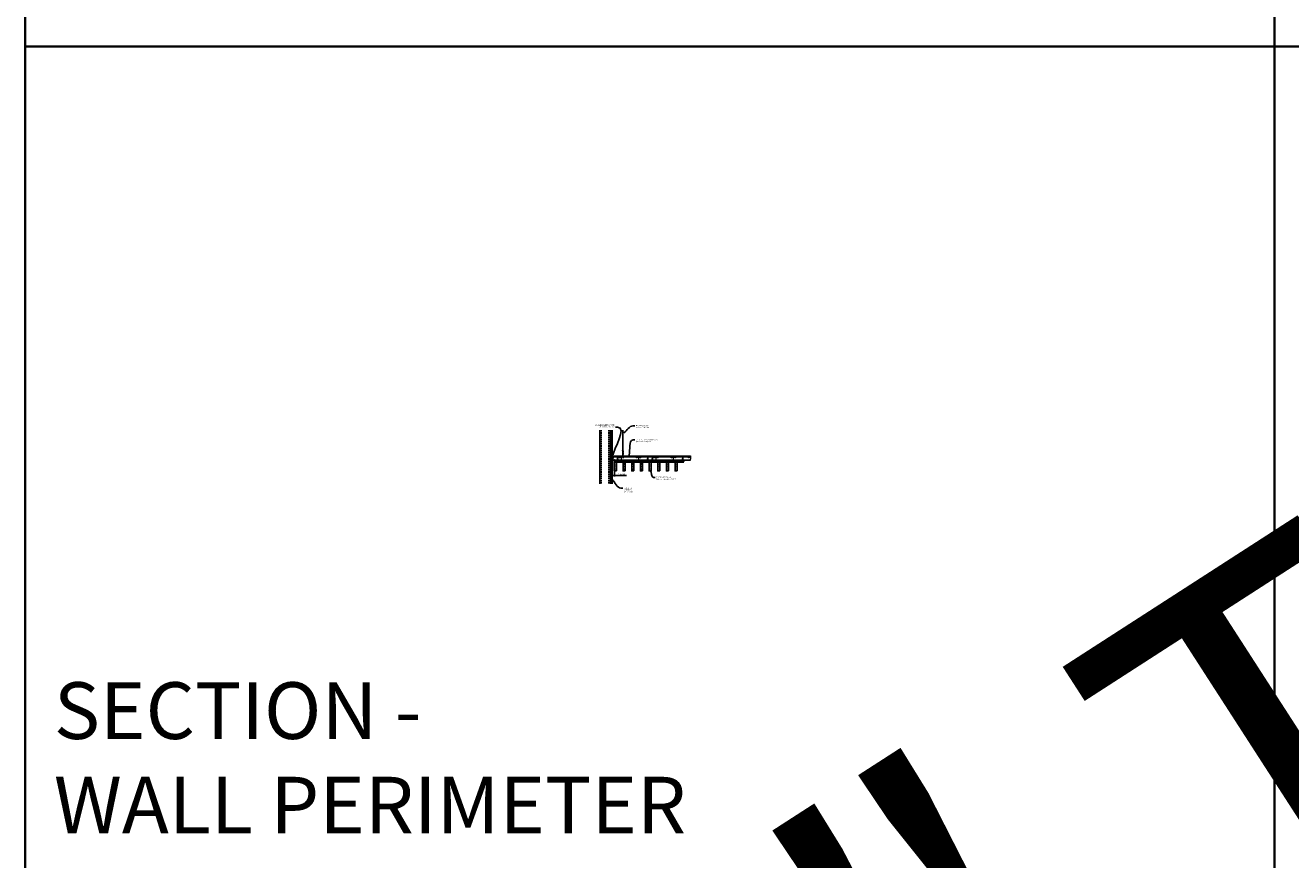
# Model space of a CAD drawing. Units: inches. Extents: x 0 to 3506, y 0 to 1152.
# Drawn here: x 1778 to 2216, y 295 to 583 of the extents above; entities that cross this region are included whole.
import ezdxf
from ezdxf import colors
from ezdxf.entities.mleader import LeaderData, LeaderLine
from ezdxf.enums import TextEntityAlignment as Align
from ezdxf.math import Vec2, Vec3

# ---------------------------------------------------------------- set-up
doc = ezdxf.new("R2010")
doc.units = ezdxf.units.IN
doc.header["$MEASUREMENT"] = 0
doc.header["$PDMODE"] = 3
doc.header["$PDSIZE"] = 0.15625
doc.linetypes.add('HIDDEN', pattern=[0.375, 0.25, -0.125])
doc.layers.get('0').update_dxf_attribs({"lineweight": 25})
for name, color, linetype, lineweight in [('A-WALL', 7, 'Continuous', 25), ('Z-ANNO-DIMS', 1, 'Continuous', 25), ('Z-ANNO-NOTE', 7, 'Continuous', 35), ('Z-CLNG-SCRIM', 2, 'Continuous', 50), ('Z-CLNG-SUSP', 3, 'Continuous', 18), ('Z-CLNG-TEES', 3, 'Continuous', 18), ('Z-CLNG-WOOD', 5, 'Continuous', 25), ('Z-CLNG-WOOD-PATT', 2, 'Continuous', 15)]:
    doc.layers.add(name, color=color, linetype=linetype, lineweight=lineweight)
doc.layers.add('Z-ANNO-NPLT', color=252, linetype='Continuous', lineweight=35, plot=False)
doc.layers.add('Z-ANNO-RDME', color=252, linetype='Continuous', lineweight=35, plot=False)
doc.styles.add('1-4', font='arial.ttf', dxfattribs={"height": 0.375})
doc.styles.get("Standard").update_dxf_attribs({"font": 'arial.ttf', "height": 0.09375})
doc.dimstyles.new('1-4', dxfattribs={"dimscale": 4, "dimtxt": 0.09375, "dimasz": 0.125, "dimexe": 0.09375, "dimexo": 0.0625, "dimgap": 0.0625, "dimtad": 1, "dimtoh": 1, "dimdec": 5, "dimzin": 3, "dimdsep": 46, "dimlunit": 5, "dimtxsty": '1-4', "dimblk": 'ARCHTICK', "dimcen": 0, "dimdle": 0.09375, "dimclrd": 256, "dimclre": 256, "dimclrt": 256, "dimadec": 1, "dimazin": 0, "dimtfac": 1, "dimtdec": 5, "dimtofl": 0, "dimtmove": 0, "dimatfit": 3, "dimfxl": 0, "dimfrac": 2, "dimtolj": 1, "dimtzin": 0, "dimlwd": -1, "dimlwe": -1, "dimarcsym": 0})
pattern_1 = [(0, (1676.1702, 435.2446), (0, 1), [0, -1]), (0, (1676.2902, 435.0846), (0, 1), [0, -1]), (0, (1676.2402, 434.8446), (0, 1), [0, -1]), (0, (1676.5902, 434.6146), (0, 1), [0, -1]), (0, (1676.5602, 434.9746), (0, 1), [0, -1]), (0, (1676.8302, 435.2146), (0, 1), [0, -1]), (0, (1676.4802, 435.2846), (0, 1), [0, -1]), (0, (1676.9002, 434.8746), (0, 1), [0, -1]), (0, (1676.8502, 434.5546), (0, 1), [0, -1]), (0, (1676.1102, 434.4046), (0, 1), [0, -1]), (0, (1676.2902, 434.6046), (0, 1), [0, -1]), (0, (1676.4302, 434.4146), (0, 1), [0, -1]), (0, (1677.0402, 435.0546), (0, 1), [0, -1]), (0, (1676.7202, 434.8046), (0, 1), [0, -1]), (0, (1676.6402, 435.1346), (0, 1), [0, -1]), (0, (1676.8102, 435.0446), (0, 1), [0, -1]), (0, (1676.4502, 434.7746), (0, 1), [0, -1]), (0, (1676.7302, 435.3146), (0, 1), [0, -1]), (0, (1677.0402, 434.7246), (0, 1), [0, -1]), (0, (1677.0102, 434.4246), (0, 1), [0, -1]), (75.9638, (1676.26017, 434.94457), (-0.99999806, -3.00000055), [0.041231, -4.081875]), (329.0362, (1676.43017, 435.15457), (-2.99999802, 2.00000248), [0.05831, -5.772642]), (338.1986, (1676.72017, 434.92457), (3.00000027, -0.99999991), [0.053852, -5.331313]), (149.0362, (1676.73017, 434.44457), (2.99999802, -2.00000248), [0.05831, -5.772642]), (53.1301, (1676.42017, 434.57457), (2.00000012, 2.99999992), [0.05, -4.95]), (315, (1676.9502, 435.2946), (1.0000003, -2e-16), [0.056569, -1.357645]), (101.3099, (1676.88017, 434.67457), (-0.99999763, 4.00000075), [0.05099, -5.048029]), (323.1301, (1676.14017, 434.71457), (2.99999992, -2.00000012), [0.05, -4.95]), (315, (1676.2602, 435.3446), (1.0000003, -2e-16), [0.042426, -1.371787])]
pattern_2 = [(0, (1688.1702, 435.2446), (0, 1), [0, -1]), (0, (1688.2902, 435.0846), (0, 1), [0, -1]), (0, (1688.2402, 434.8446), (0, 1), [0, -1]), (0, (1688.5902, 434.6146), (0, 1), [0, -1]), (0, (1688.5602, 434.9746), (0, 1), [0, -1]), (0, (1688.8302, 435.2146), (0, 1), [0, -1]), (0, (1688.4802, 435.2846), (0, 1), [0, -1]), (0, (1688.9002, 434.8746), (0, 1), [0, -1]), (0, (1688.8502, 434.5546), (0, 1), [0, -1]), (0, (1688.1102, 434.4046), (0, 1), [0, -1]), (0, (1688.2902, 434.6046), (0, 1), [0, -1]), (0, (1688.4302, 434.4146), (0, 1), [0, -1]), (0, (1689.0402, 435.0546), (0, 1), [0, -1]), (0, (1688.7202, 434.8046), (0, 1), [0, -1]), (0, (1688.6402, 435.1346), (0, 1), [0, -1]), (0, (1688.8102, 435.0446), (0, 1), [0, -1]), (0, (1688.4502, 434.7746), (0, 1), [0, -1]), (0, (1688.7302, 435.3146), (0, 1), [0, -1]), (0, (1689.0402, 434.7246), (0, 1), [0, -1]), (0, (1689.0102, 434.4246), (0, 1), [0, -1]), (75.9638, (1688.26017, 434.94457), (-0.99999806, -3.00000055), [0.041231, -4.081875]), (329.0362, (1688.43017, 435.15457), (-2.99999802, 2.00000248), [0.05831, -5.772642]), (338.1986, (1688.72017, 434.92457), (3.00000027, -0.99999991), [0.053852, -5.331313]), (149.0362, (1688.73017, 434.44457), (2.99999802, -2.00000248), [0.05831, -5.772642]), (53.1301, (1688.42017, 434.57457), (2.00000012, 2.99999992), [0.05, -4.95]), (315, (1688.9502, 435.2946), (1.0000003, -2e-16), [0.056569, -1.357645]), (101.3099, (1688.88017, 434.67457), (-0.99999763, 4.00000075), [0.05099, -5.048029]), (323.1301, (1688.14017, 434.71457), (2.99999992, -2.00000012), [0.05, -4.95]), (315, (1688.2602, 435.3446), (1.0000003, -2e-16), [0.042426, -1.371787])]

# ---------------------------------------------------------------- blocks, each defined once
blk = doc.blocks.new('_ARCHTICK')
at = {"color": 0, "linetype": 'ByBlock', "const_width": 0.15}
blk.add_lwpolyline([(-0.5, -0.5), (0.5, 0.5)], dxfattribs=at)
blk = doc.blocks.new('*D2')
at = {"layer": 'Defpoints', "color": 0}
for p in [(1980.94, 429.25), (1981.69, 429.15), (1981.69, 427.55)]:
    blk.add_point(p, dxfattribs=at)
at = {"layer": 'Z-ANNO-DIMS'}
for p, q in [((1980.94, 429), (1980.94, 427.18)), ((1981.69, 428.9), (1981.69, 427.18)), ((1980.56, 427.55), (1981.69, 427.55)), ((1981.69, 427.55), (1985.87, 427.55))]:
    blk.add_line(p, q, dxfattribs=at)
at = {"layer": 'Z-ANNO-DIMS', "xscale": 0.5, "yscale": 0.5, "zscale": 0.5, "rotation": 180}
blk.add_blockref('_ARCHTICK', (1980.94, 427.55), dxfattribs=at)
at = {"layer": 'Z-ANNO-DIMS', "xscale": 0.5, "yscale": 0.5, "zscale": 0.5}
blk.add_blockref('_ARCHTICK', (1981.69, 427.55), dxfattribs=at)
at = {"layer": 'Z-ANNO-DIMS', "insert": (1984.07, 428), "char_height": 0.375, "attachment_point": 5, "style": '1-4'}
blk.add_mtext('\\A1;3/4" REVEAL', dxfattribs=at)

msp = doc.modelspace()

# ---------------------------------------------------------------- hatches: boundary and pattern name
at = {"layer": 'A-WALL', "lineweight": 15}
h = msp.add_hatch(dxfattribs=at)
h.set_pattern_fill('AR-SAND', color=256, scale=0.333, style=0)
h.set_pattern_definition([(37.5, (1980.34375, 424.6423), (-0.020977, 0.641632), [0, -0.50616, 0, -0.5661, 0, -0.541125]), (7.5, (1980.34375, 424.6423), (0.589336, 0.939775), [0, -0.27306, 0, -0.45621, 0, -0.174825]), (327.5, (1979.93416, 424.6423), (1.03701, 0.001884), [0, -0.1665, 0, -0.5994, 0, -0.78255]), (317.5, (1979.9342, 424.6423), (1.00104, 0.292266), [0, -0.08325, 0, -0.39294, 0, -0.44955])])
h.paths.add_polyline_path([(1980.90625, 443.20481), (1980.34375, 443.20481), (1980.34375, 424.642306), (1980.90625, 424.642306)])
at = {"layer": 'Z-CLNG-WOOD-PATT'}
h = msp.add_hatch(dxfattribs=at)
h.set_pattern_fill('STIP2', color=256, style=0)
h.set_pattern_definition([(0, (1682.6856, 423.7605), (0, 1), [0, -1]), (0, (1682.8056, 423.6005), (0, 1), [0, -1]), (0, (1682.7556, 423.3605), (0, 1), [0, -1]), (0, (1683.1056, 423.1305), (0, 1), [0, -1]), (0, (1683.0756, 423.4905), (0, 1), [0, -1]), (0, (1683.3456, 423.7305), (0, 1), [0, -1]), (0, (1682.9956, 423.8005), (0, 1), [0, -1]), (0, (1683.4156, 423.3905), (0, 1), [0, -1]), (0, (1683.3656, 423.0705), (0, 1), [0, -1]), (0, (1682.6256, 422.9205), (0, 1), [0, -1]), (0, (1682.8056, 423.1205), (0, 1), [0, -1]), (0, (1682.9456, 422.9305), (0, 1), [0, -1]), (0, (1683.5556, 423.5705), (0, 1), [0, -1]), (0, (1683.2356, 423.3205), (0, 1), [0, -1]), (0, (1683.1556, 423.6505), (0, 1), [0, -1]), (0, (1683.3256, 423.5605), (0, 1), [0, -1]), (0, (1682.9656, 423.2905), (0, 1), [0, -1]), (0, (1683.2456, 423.8305), (0, 1), [0, -1]), (0, (1683.5556, 423.2405), (0, 1), [0, -1]), (0, (1683.5256, 422.9405), (0, 1), [0, -1]), (75.9638, (1682.7756, 423.46053), (-0.99999806, -3.00000055), [0.041231, -4.081875]), (329.0362, (1682.9456, 423.67053), (-2.99999802, 2.00000248), [0.05831, -5.772642]), (338.1986, (1683.2356, 423.44053), (3.00000027, -0.99999991), [0.053852, -5.331313]), (149.0362, (1683.2456, 422.96053), (2.99999802, -2.00000248), [0.05831, -5.772642]), (53.1301, (1682.9356, 423.09053), (2.00000012, 2.99999992), [0.05, -4.95]), (315, (1683.4656, 423.8105), (1.0000003, -2e-16), [0.056569, -1.357645]), (101.3099, (1683.3956, 423.19053), (-0.99999763, 4.00000075), [0.05099, -5.048029]), (323.1301, (1682.6556, 423.23053), (2.99999992, -2.00000012), [0.05, -4.95]), (315, (1682.7756, 423.8605), (1.0000003, -2e-16), [0.042426, -1.371787])])
h.paths.add_polyline_path([(1982.40625, 432.402781), (1981.875, 432.402781), (1981.71875, 432.402781), (1981.71875, 429.184031), (1982.40625, 429.184031)])
h = msp.add_hatch(dxfattribs=at)
h.set_pattern_fill('STIP2', color=256, style=0)
h.set_pattern_definition(pattern_1)
h.paths.add_polyline_path([(1985.40625, 432.402781), (1984.71875, 432.402781), (1984.71875, 429.184031), (1985.40625, 429.184031)])
h = msp.add_hatch(dxfattribs=at)
h.set_pattern_fill('STIP2', color=256, style=0)
h.set_pattern_definition(pattern_1)
h.paths.add_polyline_path([(1988.40625, 432.402781), (1987.71875, 432.402781), (1987.71875, 429.184031), (1988.40625, 429.184031)])
h = msp.add_hatch(dxfattribs=at)
h.set_pattern_fill('STIP2', color=256, style=0)
h.set_pattern_definition(pattern_1)
h.paths.add_polyline_path([(1991.40625, 432.402781), (1990.71875, 432.402781), (1990.71875, 429.184031), (1991.40625, 429.184031)])
h = msp.add_hatch(dxfattribs=at)
h.set_pattern_fill('STIP2', color=256, style=0)
h.set_pattern_definition([(0, (1694.6856, 423.7605), (0, 1), [0, -1]), (0, (1694.8056, 423.6005), (0, 1), [0, -1]), (0, (1694.7556, 423.3605), (0, 1), [0, -1]), (0, (1695.1056, 423.1305), (0, 1), [0, -1]), (0, (1695.0756, 423.4905), (0, 1), [0, -1]), (0, (1695.3456, 423.7305), (0, 1), [0, -1]), (0, (1694.9956, 423.8005), (0, 1), [0, -1]), (0, (1695.4156, 423.3905), (0, 1), [0, -1]), (0, (1695.3656, 423.0705), (0, 1), [0, -1]), (0, (1694.6256, 422.9205), (0, 1), [0, -1]), (0, (1694.8056, 423.1205), (0, 1), [0, -1]), (0, (1694.9456, 422.9305), (0, 1), [0, -1]), (0, (1695.5556, 423.5705), (0, 1), [0, -1]), (0, (1695.2356, 423.3205), (0, 1), [0, -1]), (0, (1695.1556, 423.6505), (0, 1), [0, -1]), (0, (1695.3256, 423.5605), (0, 1), [0, -1]), (0, (1694.9656, 423.2905), (0, 1), [0, -1]), (0, (1695.2456, 423.8305), (0, 1), [0, -1]), (0, (1695.5556, 423.2405), (0, 1), [0, -1]), (0, (1695.5256, 422.9405), (0, 1), [0, -1]), (75.9638, (1694.7756, 423.46053), (-0.99999806, -3.00000055), [0.041231, -4.081875]), (329.0362, (1694.9456, 423.67053), (-2.99999802, 2.00000248), [0.05831, -5.772642]), (338.1986, (1695.2356, 423.44053), (3.00000027, -0.99999991), [0.053852, -5.331313]), (149.0362, (1695.2456, 422.96053), (2.99999802, -2.00000248), [0.05831, -5.772642]), (53.1301, (1694.9356, 423.09053), (2.00000012, 2.99999992), [0.05, -4.95]), (315, (1695.4656, 423.8105), (1.0000003, -2e-16), [0.056569, -1.357645]), (101.3099, (1695.3956, 423.19053), (-0.99999763, 4.00000075), [0.05099, -5.048029]), (323.1301, (1694.6556, 423.23053), (2.99999992, -2.00000012), [0.05, -4.95]), (315, (1694.7756, 423.8605), (1.0000003, -2e-16), [0.042426, -1.371787])])
h.paths.add_polyline_path([(1994.40625, 432.402781), (1993.875, 432.402781), (1993.71875, 432.402781), (1993.71875, 429.184031), (1994.40625, 429.184031)])
h = msp.add_hatch(dxfattribs=at)
h.set_pattern_fill('STIP2', color=256, style=0)
h.set_pattern_definition(pattern_2)
h.paths.add_polyline_path([(1997.40625, 432.402781), (1996.71875, 432.402781), (1996.71875, 429.184031), (1997.40625, 429.184031)])
h = msp.add_hatch(dxfattribs=at)
h.set_pattern_fill('STIP2', color=256, style=0)
h.set_pattern_definition(pattern_2)
h.paths.add_polyline_path([(2000.40625, 432.402781), (1999.71875, 432.402781), (1999.71875, 429.184031), (2000.40625, 429.184031)])
h = msp.add_hatch(dxfattribs=at)
h.set_pattern_fill('STIP2', color=256, style=0)
h.set_pattern_definition(pattern_2)
h.paths.add_polyline_path([(2003.40625, 432.402781), (2002.71875, 432.402781), (2002.71875, 429.184031), (2003.40625, 429.184031)])

# ---------------------------------------------------------------- linework, layer by layer
at = {"layer": 'A-WALL'}
msp.add_line((1976.6875, 443.23606), (1976.6875, 424.611056), dxfattribs=at)
at = {"layer": 'A-WALL', "linetype": 'HIDDEN', "ltscale": 2}
for p, q in [((1977.1875, 443.23606), (1977.1875, 424.611056)), ((1979.8125, 443.23606), (1979.8125, 424.611056))]:
    msp.add_line(p, q, dxfattribs=at)
at = {"layer": 'A-WALL'}
for points in [[(1980.3125, 424.611056), (1980.3125, 443.23606)], [(1980.34375, 424.611056), (1980.34375, 443.23606)], [(1980.90625, 443.23606), (1980.90625, 424.611056)], [(1980.9375, 443.23606), (1980.9375, 424.611056)]]:
    msp.add_lwpolyline(points, dxfattribs=at)
at = {"layer": 'Z-ANNO-NPLT'}
for p, q in [((2210, 1152), (2210, 0)), ((3506, 576), (1778, 576))]:
    msp.add_line(p, q, dxfattribs=at)
msp.add_lwpolyline([(3506, 1152), (1778, 1152), (1778, 0), (3506, 0)], close=True, dxfattribs=at)
at = {"layer": 'Z-CLNG-SCRIM', "lineweight": 40}
msp.add_line((1981.6875, 432.402781), (2005.75, 432.402781), dxfattribs=at)
at = {"layer": 'Z-CLNG-SUSP'}
for p, q in [((1984.643489, 435.982663), (1984.643489, 443.23606)), ((1984.748089, 436.047691), (1984.748089, 443.23606)), ((1979.84375, 433.384031), (1979.89375, 433.234031)), ((1979.94375, 433.384031), (1979.99375, 433.234031)), ((1980.04375, 433.384031), (1980.09375, 433.234031)), ((1980.14375, 433.384031), (1980.19375, 433.234031)), ((1980.24375, 433.384031), (1980.29375, 433.234031)), ((1980.34375, 433.384031), (1980.39375, 433.234031)), ((1980.44375, 433.384031), (1980.49375, 433.234031)), ((1980.54375, 433.384031), (1980.59375, 433.234031)), ((1980.64375, 433.384031), (1980.69375, 433.234031)), ((1982.906575, 433.527781), (1982.756575, 433.477781)), ((1982.906575, 433.427781), (1982.756575, 433.377781)), ((1982.906575, 433.327781), (1982.756575, 433.277781)), ((1982.906575, 433.227781), (1982.756575, 433.177781)), ((1984.561735, 435.931838), (1984.748089, 436.047691)), ((1984.561735, 435.671838), (1984.748089, 435.787691)), ((1984.561735, 435.411838), (1984.748089, 435.527691)), ((1984.561735, 435.151838), (1984.748089, 435.267691)), ((1984.643489, 436.057658), (1984.564877, 436.103421)), ((1984.643489, 435.797658), (1984.564877, 435.843421)), ((1984.643489, 435.537658), (1984.564877, 435.583421)), ((1984.643489, 435.277658), (1984.564877, 435.323421)), ((1984.643489, 435.017658), (1984.564877, 435.063421)), ((1984.643489, 436.177109), (1984.619554, 436.19256)), ((1984.643489, 435.859497), (1984.828002, 435.974206)), ((1984.643489, 435.722663), (1984.643489, 435.859497)), ((1984.643489, 435.599497), (1984.828002, 435.714206)), ((1984.643489, 435.462663), (1984.643489, 435.599497)), ((1984.643489, 435.339497), (1984.828002, 435.454206)), ((1984.643489, 435.202663), (1984.643489, 435.339497)), ((1984.643489, 435.079497), (1984.828002, 435.194206)), ((1984.643489, 433.756437), (1984.643489, 435.079497)), ((1984.676619, 434.921605), (1984.748089, 434.999064)), ((1984.748089, 436.109584), (1984.8267, 436.063822)), ((1984.748089, 435.787691), (1984.748089, 435.924525)), ((1984.748089, 435.849584), (1984.8267, 435.803822)), ((1984.748089, 435.527691), (1984.748089, 435.664525)), ((1984.748089, 435.589584), (1984.8267, 435.543822)), ((1984.748089, 435.267691), (1984.748089, 435.404525)), ((1984.748089, 435.329584), (1984.8267, 435.283822)), ((1984.748089, 434.999064), (1984.748089, 435.144525)), ((1984.748089, 435.069584), (1984.8267, 435.023822)), ((1984.748089, 433.756437), (1984.748089, 434.795957)), ((1984.781219, 434.880721), (1984.838827, 434.943157)), ((1993.333798, 433.527781), (1993.183798, 433.477781)), ((1993.333798, 433.427781), (1993.183798, 433.377781)), ((1993.333798, 433.327781), (1993.183798, 433.277781)), ((1993.333798, 433.227781), (1993.183798, 433.177781)), ((1994.933106, 433.527781), (1994.783106, 433.477781)), ((1994.933106, 433.427781), (1994.783106, 433.377781)), ((1994.933106, 433.327781), (1994.783106, 433.277781)), ((1994.933106, 433.227781), (1994.783106, 433.177781)), ((2005.41242, 433.527781), (2005.26242, 433.477781)), ((2005.41242, 433.427781), (2005.26242, 433.377781)), ((2005.41242, 433.327781), (2005.26242, 433.277781)), ((2005.41242, 433.227781), (2005.26242, 433.177781)), ((1982.906575, 433.127781), (1982.756575, 433.077781)), ((1982.906575, 433.027781), (1982.756575, 432.977781)), ((1982.906575, 432.927781), (1982.756575, 432.877781)), ((1982.906575, 432.827781), (1982.756575, 432.777781)), ((1982.906575, 432.727781), (1982.756575, 432.677781)), ((1993.333798, 433.127781), (1993.183798, 433.077781)), ((1993.333798, 433.027781), (1993.183798, 432.977781)), ((1993.333798, 432.927781), (1993.183798, 432.877781)), ((1993.333798, 432.827781), (1993.183798, 432.777781)), ((1993.333798, 432.727781), (1993.183798, 432.677781)), ((1994.933106, 433.127781), (1994.783106, 433.077781)), ((1994.933106, 433.027781), (1994.783106, 432.977781)), ((1994.933106, 432.927781), (1994.783106, 432.877781)), ((1994.933106, 432.827781), (1994.783106, 432.777781)), ((1994.933106, 432.727781), (1994.783106, 432.677781)), ((2005.41242, 433.127781), (2005.26242, 433.077781)), ((2005.41242, 433.027781), (2005.26242, 432.977781)), ((2005.41242, 432.927781), (2005.26242, 432.877781)), ((2005.41242, 432.827781), (2005.26242, 432.777781)), ((2005.41242, 432.727781), (2005.26242, 432.677781))]:
    msp.add_line(p, q, dxfattribs=at)
for points in [[(1980.76875, 433.264031), (1979.90625, 433.264031), (1979.71875, 433.309031), (1979.90625, 433.354031), (1980.76875, 433.354031)], [(1980.95875, 433.471531), (1980.96875, 433.471531), (1980.96875, 433.146531), (1980.95875, 433.146531)], [(1982.786575, 432.602781), (1982.786575, 433.465281), (1982.831575, 433.652781), (1982.876575, 433.465281), (1982.876575, 432.602781)], [(1993.213798, 432.602781), (1993.213798, 433.465281), (1993.258798, 433.652781), (1993.303798, 433.465281), (1993.303798, 432.602781)], [(1994.813106, 432.602781), (1994.813106, 433.465281), (1994.858106, 433.652781), (1994.903106, 433.465281), (1994.903106, 432.602781)], [(2005.29242, 432.602781), (2005.29242, 433.465281), (2005.33742, 433.652781), (2005.38242, 433.465281), (2005.38242, 432.602781)], [(1982.994075, 432.412781), (1982.994075, 432.402781), (1982.669075, 432.402781), (1982.669075, 432.412781)], [(1993.421298, 432.412781), (1993.421298, 432.402781), (1993.096298, 432.402781), (1993.096298, 432.412781)], [(1995.020606, 432.412781), (1995.020606, 432.402781), (1994.695606, 432.402781), (1994.695606, 432.412781)], [(2005.49992, 432.412781), (2005.49992, 432.402781), (2005.17492, 432.402781), (2005.17492, 432.412781)]]:
    msp.add_lwpolyline(points, dxfattribs=at)
msp.add_circle((1984.591189, 436.14862), 0.0523, dxfattribs=at)
for centre, radius, start, end in [((1984.591189, 435.88862), 0.0523, 119.46249093, 239.79504408), ((1984.591189, 435.62862), 0.0523, 119.46249093, 239.79504408), ((1984.591189, 435.36862), 0.0523, 119.46249093, 239.79504408), ((1984.591189, 435.10862), 0.0523, 119.46249093, 239.79504408), ((1984.768489, 434.83684), 0.125, 137.30326429, 180), ((1984.695789, 433.777781), 0.056488, 202.20086243, 337.79913757), ((1984.873089, 434.795957), 0.125, 137.30326429, 180), ((1984.800389, 436.018622), 0.0523, 301.86860697, 59.79504408), ((1984.800389, 435.758622), 0.0523, 301.86860697, 59.79504408), ((1984.800389, 435.498622), 0.0523, 301.86860697, 59.79504408), ((1984.800389, 435.238622), 0.0523, 301.86860697, 59.79504408), ((1984.800389, 434.978622), 0.0523, 317.30326429, 59.79504408)]:
    msp.add_arc(centre, radius, start, end, dxfattribs=at)
for centre, major_axis in [((1980.76875, 433.471531), (0.19, 0)), ((1982.994075, 432.602781), (0, -0.19)), ((1993.421298, 432.602781), (0, -0.19)), ((1995.020606, 432.602781), (0, -0.19)), ((2005.49992, 432.602781), (0, -0.19))]:
    msp.add_ellipse(centre, major_axis=major_axis, ratio=0.6184210526, start_param=4.7123889804, end_param=6.2831853072, dxfattribs=at)
at = {"layer": 'Z-CLNG-SUSP', "extrusion": (0, 0, -1)}
for centre, major_axis in [((1980.76875, 433.146531), (0.19, 0)), ((1982.669075, 432.602781), (0, -0.19)), ((1993.096298, 432.602781), (0, -0.19)), ((1994.695606, 432.602781), (0, -0.19)), ((2005.17492, 432.602781), (0, -0.19))]:
    msp.add_ellipse(centre, major_axis=major_axis, ratio=0.6184210526, start_param=4.7123889804, end_param=6.2831853072, dxfattribs=at)
at = {"layer": 'Z-CLNG-TEES'}
for p, q in [((1981.468881, 433.996531), (1984.643489, 433.996531)), ((1981.616744, 434.402781), (1984.643489, 434.402781)), ((1984.748089, 434.402781), (2008.070789, 434.402781)), ((1984.748089, 433.996531), (2008.070789, 433.996531)), ((2008.070789, 434.402781), (2008.070789, 433.777781)), ((1981.070789, 432.902781), (2008.070789, 432.902781)), ((1981.093537, 432.965281), (2008.070789, 432.965281)), ((2008.070789, 432.902781), (2008.070789, 433.152781))]:
    msp.add_line(p, q, dxfattribs=at)
msp.add_lwpolyline([(1981.78125, 432.902781), (1980.9375, 432.902781), (1980.9375, 433.746531, -1.3032253728), (1980.995813, 433.730906), (1980.96875, 433.684031), (1980.96875, 432.934031), (1981.71875, 432.934031), (1981.765625, 432.961094, -1.3032253728)], format="xyb", close=True, dxfattribs=at)
for points in [[(1981.070789, 432.902781), (1981.616744, 434.402781)], [(2008.070789, 433.777781), (2008.008289, 433.777781), (2008.008289, 433.152781), (2008.070789, 433.152781)]]:
    msp.add_lwpolyline(points, dxfattribs=at)
for points in [[(1984.008289, 433.152781), (1984.133289, 433.152781), (1984.133289, 433.777781), (1984.008289, 433.777781)], [(1990.008289, 433.152781), (1990.133289, 433.152781), (1990.133289, 433.777781), (1990.008289, 433.777781)], [(1996.008289, 433.152781), (1996.133289, 433.152781), (1996.133289, 433.777781), (1996.008289, 433.777781)], [(2002.008289, 433.152781), (2002.133289, 433.152781), (2002.133289, 433.777781), (2002.008289, 433.777781)]]:
    msp.add_lwpolyline(points, close=True, dxfattribs=at)
for centre in [(1983.445789, 433.777781), (1989.445789, 433.777781), (1990.695789, 433.777781), (1995.445789, 433.777781), (1996.695789, 433.777781), (2001.445789, 433.777781), (2002.695789, 433.777781), (2007.445789, 433.777781)]:
    msp.add_circle(centre, 0.125, dxfattribs=at)
msp.add_arc((1984.695789, 433.777781), 0.125, 114.73361394, 65.26638605, dxfattribs=at)
at = {"layer": 'Z-CLNG-WOOD'}
for p, q in [((1981.6875, 429.184031), (1982.4375, 429.184031)), ((1981.71875, 432.402781), (1981.71875, 429.184031)), ((1982.40625, 429.184031), (1982.40625, 432.402781)), ((1984.6875, 429.184031), (1985.4375, 429.184031)), ((1984.71875, 432.402781), (1984.71875, 429.184031)), ((1985.40625, 429.184031), (1985.40625, 432.402781)), ((1987.6875, 429.184031), (1988.4375, 429.184031)), ((1987.71875, 432.402781), (1987.71875, 429.184031)), ((1988.40625, 429.184031), (1988.40625, 432.402781)), ((1990.6875, 429.184031), (1991.4375, 429.184031)), ((1990.71875, 432.402781), (1990.71875, 429.184031)), ((1991.40625, 429.184031), (1991.40625, 432.402781)), ((1993.6875, 429.184031), (1994.4375, 429.184031)), ((1993.71875, 432.402781), (1993.71875, 429.184031)), ((1994.40625, 429.184031), (1994.40625, 432.402781)), ((1996.6875, 429.184031), (1997.4375, 429.184031)), ((1996.71875, 432.402781), (1996.71875, 429.184031)), ((1997.40625, 429.184031), (1997.40625, 432.402781)), ((1999.6875, 429.184031), (2000.4375, 429.184031)), ((1999.71875, 432.402781), (1999.71875, 429.184031)), ((2000.40625, 429.184031), (2000.40625, 432.402781)), ((2002.6875, 429.184031), (2003.4375, 429.184031)), ((2002.71875, 432.402781), (2002.71875, 429.184031)), ((2003.40625, 429.184031), (2003.40625, 432.402781))]:
    msp.add_line(p, q, dxfattribs=at)
for points in [[(1982.4375, 429.152781), (1982.4375, 432.402781), (1981.6875, 432.402781), (1981.6875, 429.152781)], [(1981.875, 432.402781), (1993.75, 432.402781), (1993.75, 432.902781), (1981.875, 432.902781)], [(1985.4375, 429.152781), (1985.4375, 432.402781), (1984.6875, 432.402781), (1984.6875, 429.152781)], [(1988.4375, 429.152781), (1988.4375, 432.402781), (1987.6875, 432.402781), (1987.6875, 429.152781)], [(1991.4375, 429.152781), (1991.4375, 432.402781), (1990.6875, 432.402781), (1990.6875, 429.152781)], [(1994.4375, 429.152781), (1994.4375, 432.402781), (1993.6875, 432.402781), (1993.6875, 429.152781)], [(1993.875, 432.402781), (2005.75, 432.402781), (2005.75, 432.902781), (1993.875, 432.902781)], [(1997.4375, 429.152781), (1997.4375, 432.402781), (1996.6875, 432.402781), (1996.6875, 429.152781)], [(2000.4375, 429.152781), (2000.4375, 432.402781), (1999.6875, 432.402781), (1999.6875, 429.152781)], [(2003.4375, 429.152781), (2003.4375, 432.402781), (2002.6875, 432.402781), (2002.6875, 429.152781)]]:
    msp.add_lwpolyline(points, close=True, dxfattribs=at)

# ---------------------------------------------------------------- texts
at = {"layer": 'Z-ANNO-NPLT'}
msp.add_text('3/4" THICK MEMBERS', height=132, rotation=32.82587975, dxfattribs=at).set_placement((1799.121241, 143.567593), align=Align.TOP_LEFT)
at = {"layer": 'Z-ANNO-RDME', "insert": (1787.875309, 297.58251), "char_height": 19.61711113, "width": 412.22692483, "attachment_point": 7}
msp.add_mtext('SECTION -\\PWALL PERIMETER', dxfattribs=at)

# ---------------------------------------------------------------- dimensions: what is measured, and where the dimension line sits
at = {"layer": 'Z-ANNO-DIMS'}
dim = msp.add_linear_dim(base=(1981.6875, 427.551754), p1=(1980.9375, 429.245768), p2=(1981.6875, 429.152781), text='<> REVEAL', dimstyle='1-4', override={"dimlunit": 4, "dimpost": ''}, dxfattribs=at)
dim.commit()
dim.dimension.update_dxf_attribs({"geometry": '*D2', "text_midpoint": (1984.073712, 427.551754), "dimtype": 160})

# ---------------------------------------------------------------- leaders
at = {"layer": 'Z-ANNO-NOTE'}
ml = msp.add_multileader_mtext('Standard', dxfattribs=at)
ml.set_content('WALL ANGLE AND FASTENER \\P(BY SUBCONTRACTOR)', color=256, style='1-4')
ml.set_leader_properties()
ml.build(insert=Vec2(0, 0))
ml.multileader.update_dxf_attribs({"leader_type": 2, "text_right_attachment_type": 3, "dogleg_length": 0.36, "arrow_head_size": 0.375, "scale": 4})
ctx = ml.context
ctx.base_point, ctx.scale, ctx.char_height, ctx.arrow_head_size, ctx.landing_gap_size, ctx.plane_origin = Vec3(1973.887173, 444.958141), 4, 0.375, 0.375, 0.36, Vec3(1980.975969, 440.445583)
ctx.right_attachment, ctx.text_align_type = 3, 2
notes = []
notes.append((ctx, [(1, (1, 1, 0), (1983.573776, 444.320095), (-1, 0), 1.44, [(0, [(1980.96875, 433.417535), (1982.825993, 444.305112)], 0, [])])]))
ctx.mtext.insert, ctx.mtext.alignment, ctx.mtext.flow_direction = Vec3(1981.773776, 445.200766), 3, 5
ml = msp.add_multileader_mtext('Standard', dxfattribs=at)
ml.set_content('HANGER WIRE (BY\\PSUBCONTRACTOR)', color=256, style='1-4')
ml.set_leader_properties()
ml.build(insert=Vec2(0, 0))
ml.multileader.update_dxf_attribs({"leader_type": 2, "text_right_attachment_type": 3, "dogleg_length": 0.36, "arrow_head_size": 0.375, "scale": 4})
ctx = ml.context
ctx.base_point, ctx.scale, ctx.char_height, ctx.arrow_head_size, ctx.landing_gap_size, ctx.plane_origin = Vec3(1988.789852, 444.761786), 4, 0.375, 0.375, 0.36, Vec3(1984.71335, 442.095725)
ctx.right_attachment = 3
notes.append((ctx, [(0, (1, 1, 0), (1987.349852, 444.761786), (1, 0), 1.44, [(0, [(1984.71335, 442.095725), (1988.189693, 444.761786)], 0, [])])]))
ctx.mtext.insert, ctx.mtext.flow_direction = Vec3(1989.149852, 445.00441), 5
ml = msp.add_multileader_mtext('Standard', dxfattribs=at)
ml.set_content('15/16" HD T-BAR MAINRUNNER\\P(BY SUBCONTRACTOR)', color=256, style='1-4')
ml.set_leader_properties()
ml.build(insert=Vec2(0, 0))
ml.multileader.update_dxf_attribs({"leader_type": 2, "text_right_attachment_type": 3, "dogleg_length": 0.36, "arrow_head_size": 0.375, "scale": 4})
ctx = ml.context
ctx.base_point, ctx.scale, ctx.char_height, ctx.arrow_head_size, ctx.landing_gap_size, ctx.plane_origin = Vec3(1988.789852, 439.835556), 4, 0.375, 0.375, 0.36, Vec3(1984.71335, 437.169495)
ctx.right_attachment = 3
notes.append((ctx, [(0, (1, 1, 0), (1987.349852, 439.835556), (1, 0), 1.44, [(0, [(1986.698994, 434.252774), (1988.189693, 439.835556)], 0, [])])]))
ctx.mtext.insert, ctx.mtext.flow_direction = Vec3(1989.149852, 440.078181), 5
ml = msp.add_multileader_mtext('Standard', dxfattribs=at)
ml.set_content('9WOOD CROSSPIECE \\PWOOD GRILLE CEILING (TYP) ', color=256, style='1-4')
ml.set_leader_properties()
ml.build(insert=Vec2(0, 0))
ml.multileader.update_dxf_attribs({"leader_type": 2, "text_right_attachment_type": 3, "dogleg_length": 0.36, "arrow_head_size": 0.375, "scale": 4})
ctx = ml.context
ctx.base_point, ctx.scale, ctx.char_height, ctx.arrow_head_size, ctx.landing_gap_size, ctx.plane_origin = Vec3(1995.842781, 426.883603), 4, 0.375, 0.375, 0.36, Vec3(1991.766278, 424.217542)
ctx.right_attachment = 3
notes.append((ctx, [(0, (1, 1, 0), (1994.402781, 426.883603), (1, 0), 1.44, [(0, [(1994.077172, 429.835193), (1995.242621, 426.883603)], 0, [])])]))
ctx.mtext.insert, ctx.mtext.flow_direction = Vec3(1996.202781, 427.126227), 5
ml = msp.add_multileader_mtext('Standard', dxfattribs=at)
ml.set_content('PERIMETER\\PCONDITION\\P(BY OTHERS)', color=256, style='1-4')
ml.set_leader_properties()
ml.build(insert=Vec2(0, 0))
ml.multileader.update_dxf_attribs({"leader_type": 2, "text_right_attachment_type": 3, "dogleg_length": 0.36, "arrow_head_size": 0.375, "scale": 4})
ctx = ml.context
ctx.base_point, ctx.scale, ctx.char_height, ctx.arrow_head_size, ctx.landing_gap_size, ctx.plane_origin = Vec3(1984.63079, 423.138047), 4, 0.375, 0.375, 0.36, Vec3(1980.554288, 420.471986)
ctx.right_attachment = 3
notes.append((ctx, [(0, (1, 1, 0), (1983.19079, 423.138047), (1, 0), 1.44, [(0, [(1980.58976, 426.467802), (1984.030631, 423.138047)], 0, [])])]))
ctx.mtext.insert, ctx.mtext.flow_direction = Vec3(1984.99079, 423.380671), 5
for ctx, leaders in notes:
    for number, flags, end, landing, length, lines in leaders:
        leader = LeaderData()
        leader.index, (leader.has_last_leader_line, leader.has_dogleg_vector, leader.attachment_direction) = number, flags
        leader.last_leader_point, leader.dogleg_vector, leader.dogleg_length = Vec3(end), Vec3(landing), length
        for number, points, colour, breaks in lines:
            line = LeaderLine()
            line.index, line.vertices, line.color, line.breaks = number, Vec3.list(points), colors.encode_raw_color(colour), breaks
            leader.lines.append(line)
        ctx.leaders.append(leader)

doc.saveas('drawing.dxf')
